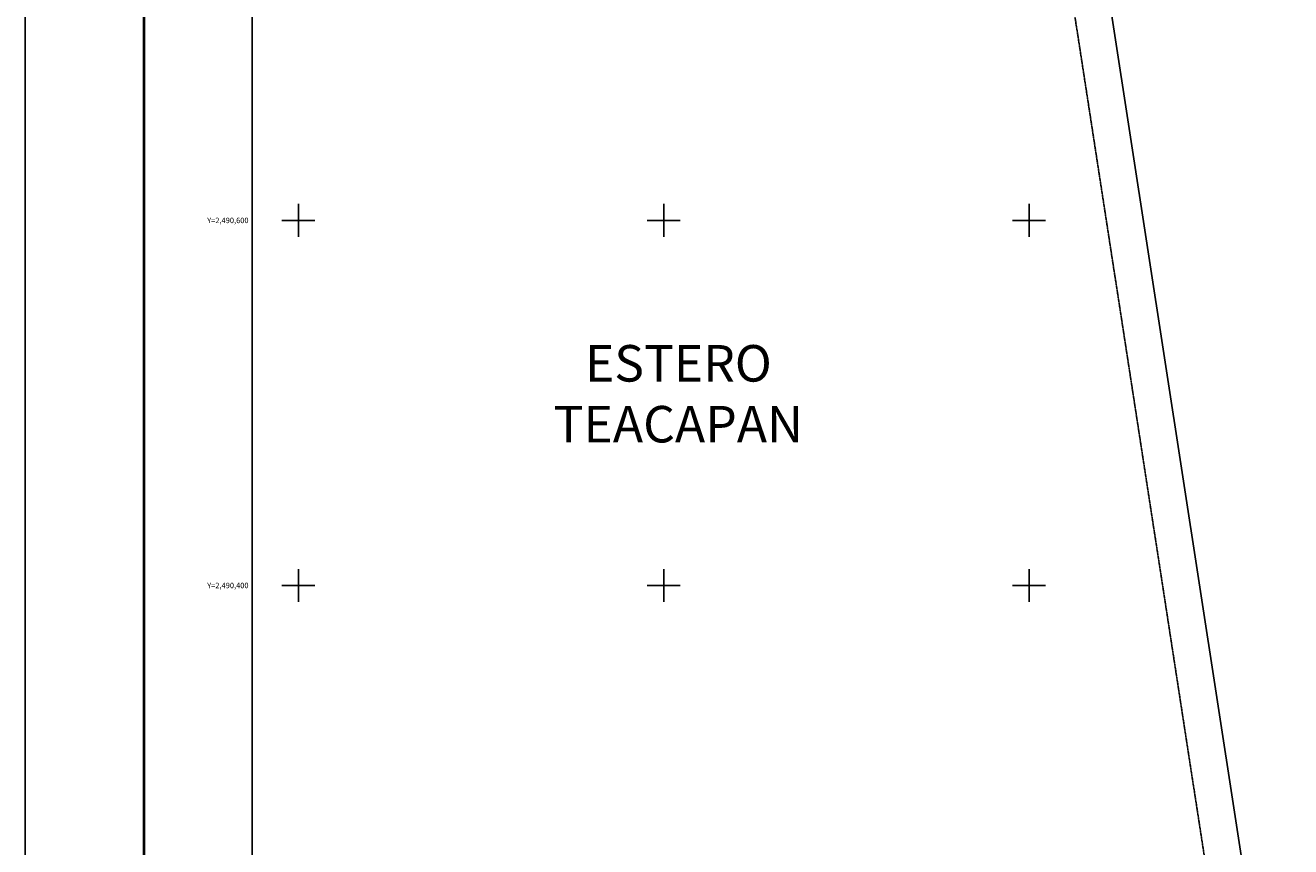
# Model space of a CAD drawing. Units: millimetres. Extents: x 424650 to 427050, y 2489357 to 2491157.
# Drawn here: x 424650 to 425343, y 2490257 to 2490707 of the extents above; entities that cross this region are included whole.
import ezdxf
from ezdxf.enums import TextEntityAlignment as Align

# ---------------------------------------------------------------- set-up
doc = ezdxf.new("R2010")
doc.units = ezdxf.units.MM
doc.linetypes.add('OCULTA3', pattern=[0.45, 0.3, -0.15])
for name, color, linetype in [('Cuadricula', 7, 'Continuous'), ('CVL_RET_TX', 2, 'Continuous'), ('CVL_RETUTM', 8, 'Continuous'), ('MARGEN', 7, 'Continuous'), ('PLEAMAR', 1, 'Continuous'), ('ZOFEMAT', 5, 'Continuous')]:
    doc.layers.add(name, color=color, linetype=linetype)
doc.styles.add('HUECA1', font='HUECA1.shx')
doc.styles.add('MONOTXT4', font='MONOTXT4.shx')

msp = doc.modelspace()

# ---------------------------------------------------------------- linework, layer by layer
at = {"layer": 'Cuadricula', "color": 7, "linetype": 'Continuous'}
msp.add_lwpolyline([(424774.69, 2491053.01), (426574.69, 2491053.01), (426574.69, 2489453.01), (424774.69, 2489453.01)], close=True, dxfattribs=at)
at = {"layer": 'CVL_RETUTM', "color": 8, "linetype": 'Continuous'}
for p, q in [((424800, 2490609), (424800, 2490591)), ((425000, 2490609), (425000, 2490591)), ((425200, 2490609), (425200, 2490591)), ((424791, 2490600), (424809, 2490600)), ((424991, 2490600), (425009, 2490600)), ((425191, 2490600), (425209, 2490600)), ((424800, 2490409), (424800, 2490391)), ((425000, 2490409), (425000, 2490391)), ((425200, 2490409), (425200, 2490391)), ((424791, 2490400), (424809, 2490400)), ((424991, 2490400), (425009, 2490400)), ((425191, 2490400), (425209, 2490400))]:
    msp.add_line(p, q, dxfattribs=at)
at = {"layer": 'MARGEN', "color": 255, "linetype": 'Continuous', "elevation": 2.32}
msp.add_lwpolyline([(424650.49, 2491156.89), (427050.49, 2491156.89), (427050.49, 2489356.89), (424650.49, 2489356.89)], close=True, dxfattribs=at)
at = {"layer": 'MARGEN', "color": 7, "linetype": 'Continuous', "const_width": 1.6}
msp.add_lwpolyline([(424715.45, 2489419.98), (424715.45, 2491081.29)], dxfattribs=at)
at = {"layer": 'MARGEN', "color": 7, "linetype": 'Continuous'}
msp.add_lwpolyline([(424774.69, 2491053.01), (426574.69, 2491053.01), (426574.69, 2489453.01), (424774.69, 2489453.01)], close=True, dxfattribs=at)
msp.add_lwpolyline([(424774.69, 2491053.01), (426574.69, 2491053.01), (426574.69, 2489453.01), (424774.69, 2489453.01)], close=True, dxfattribs=at)
at = {"layer": 'PLEAMAR', "color": 1, "linetype": 'OCULTA3'}
msp.add_lwpolyline([(424774.69, 2490848.81), (425176.6, 2491007.21), (425179.85, 2491005.35), (425309.46, 2490163.85), (424991.18, 2490004.27), (425011.07, 2489900.39), (425152.63, 2489941.82), (425153.77, 2489955.34), (425181.88, 2489980.9), (425180.96, 2490038.42), (425207.57, 2490038.42), (425220.44, 2490022.47), (425272.86, 2489478.77), (425216.74, 2489476.44), (425195.06, 2489458.8), (425190.05, 2489453.01)], dxfattribs=at)
at = {"layer": 'ZOFEMAT', "color": 5}
msp.add_lwpolyline([(424774.69, 2490870.31), (425178.22, 2491029.35), (425198.15, 2491017.9), (425331.45, 2490152.5), (425013.67, 2489993.17), (425026.58, 2489925.77), (425133.85, 2489957.17), (425134.51, 2489964.86), (425161.74, 2489989.62), (425160.64, 2490058.42), (425217.14, 2490058.42), (425239.77, 2490030.36), (425294.8, 2489459.67), (425224.21, 2489456.73), (425219.64, 2489453.01)], dxfattribs=at)

# ---------------------------------------------------------------- texts
at = {"insert": (425008, 2490505.03), "char_height": 20, "width": 239.919, "attachment_point": 5, "style": 'HUECA1'}
msp.add_mtext('{\\fArial|b0|i0|c0|p34;ESTERO TEACAPAN}', dxfattribs=at)
at = {"layer": 'CVL_RET_TX', "color": 0, "style": 'MONOTXT4'}
for s, p in [('Y=2,490,600', (424772.7, 2490600)), ('Y=2,490,400', (424772.7, 2490400))]:
    msp.add_text(s, height=3, dxfattribs=at).set_placement(p, align=Align.MIDDLE_RIGHT)

doc.saveas('drawing.dxf')
